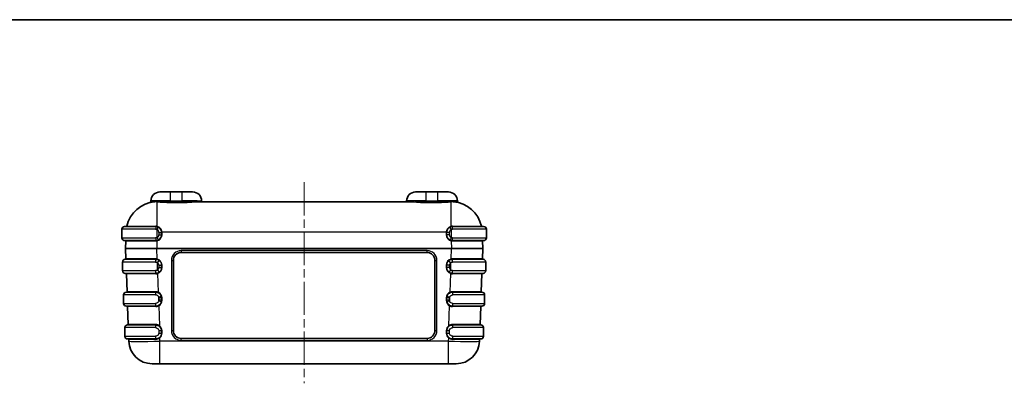
# Model space of a CAD drawing. Units: millimetres. Extents: x 22 to 4373, y 12 to 574.
# Drawn here: x 785 to 1037, y 481 to 574 of the extents above; entities that cross this region are included whole.
import ezdxf

# ---------------------------------------------------------------- set-up
doc = ezdxf.new("R2010")
doc.units = ezdxf.units.MM
doc.header["$LTSCALE"] = 1.5
doc.linetypes.add('CHAIN', pattern=[0.3543, 0.2362, -0.0295, 0.0591, -0.0295])
for name, color, linetype, lineweight in [('Border (ISO)', 7, 'Continuous', 35), ('Centerline (ISO)', 131, 'Continuous', 18), ('Visible (ISO)', 7, 'Continuous', 35), ('Visible Narrow (ISO)', 7, 'Continuous', 25)]:
    doc.layers.add(name, color=color, linetype=linetype, lineweight=lineweight)

# ---------------------------------------------------------------- blocks, each defined once
blk = doc.blocks.new('図面枠 tk図枠')
at = {"layer": 'Border (ISO)'}
blk.add_line((14.5, 289), (405.5, 289), dxfattribs=at)

msp = doc.modelspace()

# ---------------------------------------------------------------- linework, layer by layer
at = {"layer": 'Centerline (ISO)', "linetype": 'CHAIN', "ltscale": 23.990969}
msp.add_line((857.9416, 532.3845), (857.9416, 480.8845), dxfattribs=at)
at = {"layer": 'Visible (ISO)'}
for p, q in [((820.9916, 529.8845), (823.6916, 529.8845)), ((826.6916, 529.8845), (823.6916, 529.8845)), ((826.6916, 529.8845), (829.3916, 529.8845)), ((886.4916, 529.8845), (889.1916, 529.8845)), ((892.1916, 529.8845), (889.1916, 529.8845)), ((892.1916, 529.8845), (894.8916, 529.8845)), ((818.6916, 527.5845), (818.6916, 527.3748)), ((885.2205, 527.3845), (830.6626, 527.3845)), ((897.1916, 527.5845), (897.1916, 527.3748)), ((811.2616, 520.3345), (811.2616, 518.1345)), ((811.9616, 521.0345), (819.9416, 521.0345)), ((821.4416, 518.9345), (821.4416, 519.5345)), ((894.4416, 519.5345), (894.4416, 518.9345)), ((895.9416, 521.0345), (903.9216, 521.0345)), ((904.6216, 518.1345), (904.6216, 520.3345)), ((819.9416, 517.4345), (811.9616, 517.4345)), ((812.2578, 517.331), (812.1918, 515.4415)), ((903.9216, 517.4345), (895.9416, 517.4345)), ((903.6913, 515.4415), (903.6254, 517.331)), ((812.1918, 515.4275), (812.2858, 512.738)), ((903.5974, 512.738), (903.6913, 515.4275)), ((811.4216, 511.9345), (811.4216, 509.7345)), ((812.1216, 512.6345), (819.9416, 512.6345)), ((824.4416, 494.3845), (824.4416, 512.3845)), ((826.4416, 514.3845), (889.4416, 514.3845)), ((891.4416, 512.3845), (891.4416, 494.3845)), ((895.9416, 512.6345), (903.7616, 512.6345)), ((904.4616, 509.7345), (904.4616, 511.9345)), ((821.4416, 510.5345), (821.4416, 511.1345)), ((894.4416, 511.1345), (894.4416, 510.5345)), ((819.9416, 509.0345), (812.1216, 509.0345)), ((812.4185, 508.938), (812.5791, 504.338)), ((815.3992, 508.9395), (815.3992, 508.9394)), ((903.7616, 509.0345), (895.9416, 509.0345)), ((900.484, 508.9394), (900.484, 508.9395)), ((903.3041, 504.338), (903.4647, 508.938)), ((811.7116, 503.5345), (811.7116, 501.3345)), ((812.4116, 504.2345), (819.9416, 504.2345)), ((821.4416, 502.1345), (821.4416, 502.7345)), ((894.4416, 502.7345), (894.4416, 502.1345)), ((895.9416, 504.2345), (903.4716, 504.2345)), ((904.1716, 501.3345), (904.1716, 503.5345)), ((819.9416, 500.6345), (812.4116, 500.6345)), ((812.7118, 500.538), (812.8724, 495.938)), ((815.6925, 500.5395), (815.6925, 500.5394)), ((903.4716, 500.6345), (895.9416, 500.6345)), ((900.1906, 500.5394), (900.1907, 500.5395)), ((903.0108, 495.938), (903.1714, 500.538)), ((812.0116, 495.1345), (812.0116, 492.9345)), ((812.7116, 495.8345), (819.9416, 495.8345)), ((821.4416, 493.7345), (821.4416, 494.3345)), ((894.4416, 494.3345), (894.4416, 493.7345)), ((895.9416, 495.8345), (903.1716, 495.8345)), ((903.8716, 492.9345), (903.8716, 495.1345)), ((819.9416, 492.2345), (812.7116, 492.2345)), ((813.0051, 492.138), (813.0213, 491.6751)), ((815.9859, 492.1395), (815.9859, 492.1394)), ((889.4416, 492.3845), (826.4416, 492.3845)), ((903.1716, 492.2345), (895.9416, 492.2345)), ((899.8973, 492.1394), (899.8973, 492.1395)), ((902.8619, 491.6751), (902.8781, 492.138)), ((821.0164, 485.8845), (819.0176, 485.8845)), ((821.0164, 485.8845), (894.8668, 485.8845)), ((896.8655, 485.8845), (894.8668, 485.8845))]:
    msp.add_line(p, q, dxfattribs=at)
for centre, radius, start, end in [((820.9916, 527.5845), 2.3, 90, 180), ((829.3916, 527.5845), 2.3, 0, 90), ((886.4916, 527.5845), 2.3, 90, 180), ((894.8916, 527.5845), 2.3, 0, 90), ((820.3344, 519.3845), 8, 94.293311, 167.5229), ((818.4916, 527.3748), 0.2, 282.987198, 0), ((831.8916, 527.5845), 0.2, 180, 270), ((883.9916, 527.5845), 0.2, 270, 0), ((895.5488, 519.3845), 8, 12.4771, 85.706689), ((897.3916, 527.3748), 0.2, 180, 257.012802), ((811.9616, 520.3345), 0.7, 90, 180), ((812.4257, 521.1345), 0.1, 270, 347.5229), ((819.9416, 519.5345), 1.5, 0, 66.421822), ((895.9416, 519.5345), 1.5, 113.578178, 180), ((903.4575, 521.1345), 0.1, 192.4771, 270), ((903.9216, 520.3345), 0.7, 0, 90), ((811.9616, 518.1345), 0.7, 180, 270), ((812.1579, 517.3345), 0.1, 358, 90), ((819.9416, 518.9345), 1.5, 293.578178, 0), ((895.9416, 518.9345), 1.5, 180, 246.421822), ((903.7253, 517.3345), 0.1, 90, 182), ((903.9216, 518.1345), 0.7, 270, 0), ((812.3917, 515.4345), 0.2, 178, 182), ((903.4915, 515.4345), 0.2, 358, 2), ((812.1216, 511.9345), 0.7, 90, 180), ((812.1858, 512.7345), 0.1, 270, 2), ((819.9416, 511.1345), 1.5, 0, 53.130102), ((826.4416, 512.3845), 2, 90, 180), ((889.4416, 512.3845), 2, 0, 90), ((895.9416, 511.1345), 1.5, 126.869898, 180), ((903.6974, 512.7345), 0.1, 178, 270), ((903.7616, 511.9345), 0.7, 0, 90), ((812.1216, 509.7345), 0.7, 180, 270), ((819.9416, 510.5345), 1.5, 306.869898, 0), ((895.9416, 510.5345), 1.5, 180, 233.130102), ((903.7616, 509.7345), 0.7, 270, 0), ((812.3185, 508.9345), 0.1, 2, 90), ((903.5647, 508.9345), 0.1, 90, 178), ((812.4116, 503.5345), 0.7, 90, 180), ((812.4791, 504.3345), 0.1, 270, 2), ((819.9416, 502.7345), 1.5, 0, 15.740549), ((819.9416, 502.1345), 1.5, 344.259451, 0), ((895.9416, 502.7345), 1.5, 164.259451, 180), ((895.9416, 502.1345), 1.5, 180, 195.740549), ((903.404, 504.3345), 0.1, 178, 270), ((903.4716, 503.5345), 0.7, 0, 90), ((812.4116, 501.3345), 0.7, 180, 270), ((812.6118, 500.5345), 0.1, 2, 90), ((903.2713, 500.5345), 0.1, 90, 178), ((903.4716, 501.3345), 0.7, 270, 0), ((812.7116, 495.1345), 0.7, 90, 180), ((812.7725, 495.9345), 0.1, 270, 2), ((826.4416, 494.3845), 2, 180, 270), ((889.4416, 494.3845), 2, 270, 0), ((903.1107, 495.9345), 0.1, 178, 270), ((903.1716, 495.1345), 0.7, 0, 90), ((812.7116, 492.9345), 0.7, 180, 270), ((812.9052, 492.1345), 0.1, 2, 90), ((902.978, 492.1345), 0.1, 90, 178), ((903.1716, 492.9345), 0.7, 270, 0), ((819.0176, 491.8845), 6, 182, 270), ((896.8655, 491.8845), 6, 270, 358)]:
    msp.add_arc(centre, radius, start, end, dxfattribs=at)
for points in [[(820.5416, 520.9093), (820.3533, 520.9915), (820.1469, 521.0345), (819.9416, 521.0345)], [(895.9416, 521.0345), (895.7363, 521.0345), (895.5299, 520.9915), (895.3416, 520.9093)], [(819.9416, 517.4345), (820.1469, 517.4345), (820.3533, 517.4776), (820.5416, 517.5597)], [(895.3416, 517.5597), (895.5299, 517.4776), (895.7363, 517.4345), (895.9416, 517.4345)], [(820.8416, 512.3345), (820.5852, 512.5268), (820.2616, 512.6345), (819.9416, 512.6345)], [(895.9416, 512.6345), (895.6216, 512.6345), (895.298, 512.5268), (895.0416, 512.3345)], [(819.9416, 509.0345), (820.2616, 509.0345), (820.5852, 509.1422), (820.8416, 509.3345)], [(895.0416, 509.3345), (895.298, 509.1422), (895.6216, 509.0345), (895.9416, 509.0345)]]:
    msp.add_open_spline(points, degree=3, dxfattribs=at)
for points, knots in [([(821.3853, 503.1414), (821.2853, 503.4965), (820.8681, 504.0506), (820.217, 504.2345), (819.9416, 504.2345)], [-0.103280748, -0.103280748, -0.103280748, -0.103280748, -0.044263178, 0, 0, 0, 0]), ([(895.9416, 504.2345), (895.5743, 504.2345), (894.9248, 503.9824), (894.5729, 503.4077), (894.4978, 503.1414)], [-0.103280748, -0.103280748, -0.103280748, -0.103280748, -0.044263178, 0, 0, 0, 0]), ([(819.9416, 500.6345), (820.3089, 500.6345), (820.6786, 500.7765), (820.9526, 501.0265), (821.1581, 501.214), (821.3103, 501.4613), (821.3853, 501.7276)], [-0.103281175, -0.103281175, -0.103281175, -0.103281175, -0.044263361, -0.044263361, -0.044263361, 0, 0, 0, 0]), ([(894.4978, 501.7276), (894.5979, 501.3726), (895.0184, 500.8161), (895.6661, 500.6345), (895.9416, 500.6345)], [-0.103281175, -0.103281175, -0.103281175, -0.103281175, -0.044263361, 0, 0, 0, 0]), ([(821.4416, 494.3345), (821.4416, 494.535), (821.4, 494.7385), (821.3215, 494.9227), (821.2458, 495.1002), (821.1332, 495.2658), (820.9961, 495.4013), (820.958, 495.439), (820.9177, 495.4747), (820.8755, 495.5083), (820.7656, 495.5958), (820.6423, 495.6681), (820.5136, 495.7212), (820.3335, 495.7955), (820.1355, 495.8345), (819.9416, 495.8345)], [-0.627201472, -0.627201472, -0.627201472, -0.627201472, -0.595161118, -0.595161118, -0.595161118, -0.564284183, -0.564284183, -0.564284183, -0.555705634, -0.555705634, -0.555705634, -0.533344348, -0.533344348, -0.533344348, -0.502061704, -0.502061704, -0.502061704, -0.502061704]), ([(895.9416, 495.8345), (895.7477, 495.8345), (895.5497, 495.7955), (895.3696, 495.7212), (895.344, 495.7106), (895.3187, 495.6993), (895.2936, 495.6873), (895.144, 495.6157), (895.0047, 495.5176), (894.8871, 495.4013), (894.846, 495.3606), (894.807, 495.3174), (894.7706, 495.2719), (894.6855, 495.1657), (894.6147, 495.047), (894.5617, 494.9227), (894.4859, 494.7449), (894.4444, 494.5487), (894.4417, 494.3555), (894.4416, 494.3485), (894.4416, 494.3415), (894.4416, 494.3345)], [-0.502061704, -0.502061704, -0.502061704, -0.502061704, -0.470778241, -0.470778241, -0.470778241, -0.466334017, -0.466334017, -0.466334017, -0.439837875, -0.439837875, -0.439837875, -0.430579783, -0.430579783, -0.430579783, -0.408960751, -0.408960751, -0.408960751, -0.378038807, -0.378038807, -0.378038807, -0.376921964, -0.376921964, -0.376921964, -0.376921964]), ([(819.9416, 492.2345), (820.1355, 492.2345), (820.3335, 492.2736), (820.5135, 492.3478), (820.5391, 492.3584), (820.5645, 492.3697), (820.5896, 492.3817), (820.7392, 492.4534), (820.8784, 492.5514), (820.9961, 492.6677), (821.0372, 492.7084), (821.0762, 492.7516), (821.1126, 492.7971), (821.1976, 492.9033), (821.2685, 493.022), (821.3214, 493.1463), (821.4, 493.3305), (821.4416, 493.534), (821.4416, 493.7345)], [-0.502061703, -0.502061703, -0.502061703, -0.502061703, -0.470780131, -0.470780131, -0.470780131, -0.466333947, -0.466333947, -0.466333947, -0.439840991, -0.439840991, -0.439840991, -0.430579705, -0.430579705, -0.430579705, -0.408964303, -0.408964303, -0.408964303, -0.376921897, -0.376921897, -0.376921897, -0.376921897]), ([(894.4416, 493.7345), (894.4416, 493.534), (894.4832, 493.3305), (894.5617, 493.1463), (894.6374, 492.9688), (894.75, 492.8032), (894.8871, 492.6677), (894.9252, 492.6301), (894.9655, 492.5943), (895.0077, 492.5607), (895.1176, 492.4732), (895.2409, 492.4009), (895.3696, 492.3478), (895.5497, 492.2736), (895.7477, 492.2345), (895.9416, 492.2345)], [-0.627201484, -0.627201484, -0.627201484, -0.627201484, -0.595160475, -0.595160475, -0.595160475, -0.564283619, -0.564283619, -0.564283619, -0.555705653, -0.555705653, -0.555705653, -0.533344006, -0.533344006, -0.533344006, -0.502061704, -0.502061704, -0.502061704, -0.502061704])]:
    msp.add_open_spline(points, degree=3, knots=knots, dxfattribs=at)
at = {"layer": 'Visible Narrow (ISO)'}
for p, q in [((823.6916, 527.5845), (823.6916, 529.8845)), ((826.6916, 527.5845), (826.6916, 529.8845)), ((889.1916, 527.5845), (889.1916, 529.8845)), ((892.1916, 527.5845), (892.1916, 529.8845)), ((823.6916, 527.5845), (818.6916, 527.5845)), ((820.3344, 521.0645), (820.3344, 527.3621)), ((823.6916, 527.5845), (826.6916, 527.5845)), ((823.6916, 527.5845), (823.6916, 527.3748)), ((823.6916, 527.1799), (823.6916, 527.3748)), ((826.6916, 527.3748), (823.6916, 527.3748)), ((823.6916, 527.1799), (826.6916, 527.1799)), ((830.5099, 527.5845), (826.6916, 527.5845)), ((826.6916, 527.3748), (826.6916, 527.5845)), ((826.6916, 527.3748), (826.6916, 527.1799)), ((830.5099, 527.5845), (831.6916, 527.5845)), ((885.3733, 527.5845), (884.1916, 527.5845)), ((889.1916, 527.5845), (885.3733, 527.5845)), ((889.1916, 527.5845), (892.1916, 527.5845)), ((889.1916, 527.5845), (889.1916, 527.3748)), ((889.1916, 527.3748), (889.1916, 527.1799)), ((892.1916, 527.3748), (889.1916, 527.3748)), ((889.1916, 527.1799), (892.1916, 527.1799)), ((892.1916, 527.3748), (892.1916, 527.5845)), ((897.1916, 527.5845), (892.1916, 527.5845)), ((892.1916, 527.3748), (892.1916, 527.1799)), ((895.5488, 527.3621), (895.5488, 521.0645)), ((819.9146, 520.3345), (811.2616, 520.3345)), ((812.5233, 521.1129), (819.9464, 521.1129)), ((820.2616, 520.2677), (820.5416, 520.9093)), ((820.2616, 518.2013), (820.2616, 520.2677)), ((820.7416, 519.5345), (821.4416, 519.5345)), ((820.7416, 519.5345), (820.7416, 518.9345)), ((821.5361, 519.6637), (894.3471, 519.6637)), ((821.5416, 518.931), (821.5416, 519.531)), ((894.3416, 519.531), (894.3416, 518.931)), ((895.1416, 519.5345), (894.4416, 519.5345)), ((895.1416, 518.9345), (895.1416, 519.5345)), ((895.6216, 520.2677), (895.3416, 520.9093)), ((895.6216, 520.2677), (895.6216, 518.2013)), ((895.9367, 521.1129), (903.3598, 521.1129)), ((904.6216, 520.3345), (895.9686, 520.3345)), ((811.2616, 518.1345), (819.9146, 518.1345)), ((820.254, 517.3618), (820.187, 515.4415)), ((820.2616, 518.2013), (820.5416, 517.5597)), ((820.7416, 518.9345), (821.4416, 518.9345)), ((895.1416, 518.9345), (894.4416, 518.9345)), ((895.6216, 518.2013), (895.3416, 517.5597)), ((895.6292, 517.3618), (895.6962, 515.4415)), ((895.9686, 518.1345), (904.6216, 518.1345)), ((820.187, 515.4415), (820.187, 515.4275)), ((895.6962, 515.4415), (820.187, 515.4415)), ((820.2822, 512.7013), (820.187, 515.4275)), ((820.187, 515.4275), (895.6962, 515.4275)), ((889.4416, 514.8671), (826.4416, 514.8671)), ((826.4416, 514.8671), (826.4416, 514.3845)), ((889.4416, 514.3845), (889.4416, 514.8671)), ((895.601, 512.7013), (895.6962, 515.4275)), ((895.6962, 515.4415), (895.6962, 515.4275)), ((819.9011, 511.9345), (811.4216, 511.9345)), ((820.2684, 512.5976), (820.2684, 512.5985)), ((820.4216, 511.7745), (820.8416, 512.3345)), ((823.9416, 512.3671), (823.9416, 494.3671)), ((891.9416, 494.3671), (891.9416, 512.3671)), ((895.4616, 511.7745), (895.0416, 512.3345)), ((895.6148, 512.5985), (895.6148, 512.5976)), ((904.4616, 511.9345), (895.9821, 511.9345)), ((811.4216, 509.7345), (819.9011, 509.7345)), ((820.4216, 509.8945), (820.4216, 511.7745)), ((820.4216, 509.8945), (820.8416, 509.3345)), ((820.7416, 511.1345), (821.4416, 511.1345)), ((820.7416, 511.1345), (820.7416, 510.5345)), ((820.7416, 510.5345), (821.4416, 510.5345)), ((821.5416, 510.538), (821.5416, 511.138)), ((894.3416, 511.138), (894.3416, 510.538)), ((895.1416, 511.1345), (894.4416, 511.1345)), ((895.1416, 510.5345), (894.4416, 510.5345)), ((895.4616, 509.8945), (895.0416, 509.3345)), ((895.1416, 510.5345), (895.1416, 511.1345)), ((895.4616, 511.7745), (895.4616, 509.8945)), ((895.9821, 509.7345), (904.4616, 509.7345)), ((820.3904, 509.1032), (820.3904, 509.1043)), ((820.4111, 509.0084), (820.5788, 504.2056)), ((895.3043, 504.2056), (895.4721, 509.0084)), ((895.4928, 509.1043), (895.4927, 509.1032)), ((819.8767, 503.5345), (811.7116, 503.5345)), ((820.5652, 504.0983), (820.5652, 504.0987)), ((821.3853, 503.1414), (820.7116, 502.9515)), ((820.7116, 501.9175), (820.7116, 502.9515)), ((821.3853, 501.7276), (820.7116, 501.9175)), ((821.4416, 502.7345), (820.7416, 502.7345)), ((820.7416, 502.7345), (820.7416, 502.1345)), ((821.4416, 502.1345), (820.7416, 502.1345)), ((821.5416, 502.138), (821.5416, 502.738)), ((894.3416, 502.738), (894.3416, 502.138)), ((895.1416, 502.7345), (894.4416, 502.7345)), ((895.1416, 502.1345), (894.4416, 502.1345)), ((895.1716, 502.9515), (894.4978, 503.1414)), ((895.1716, 501.9175), (894.4978, 501.7276)), ((895.1416, 502.1345), (895.1416, 502.7345)), ((895.1716, 502.9515), (895.1716, 501.9175)), ((895.318, 504.0987), (895.3179, 504.0965)), ((904.1716, 503.5345), (896.0065, 503.5345)), ((811.7116, 501.3345), (819.8767, 501.3345)), ((820.6794, 500.8285), (820.6793, 500.8301)), ((820.7002, 500.7293), (820.8781, 495.6353)), ((895.0051, 495.6353), (895.1829, 500.7293)), ((895.2038, 500.8287), (895.2038, 500.8285)), ((896.0065, 501.3345), (904.1716, 501.3345)), ((819.8513, 495.1345), (812.0116, 495.1345)), ((821.4416, 494.3345), (820.7188, 494.3345)), ((820.7188, 494.3345), (820.7188, 493.7345)), ((820.8649, 495.5162), (820.8649, 495.5166)), ((821.5416, 493.738), (821.5416, 494.338)), ((894.3416, 494.338), (894.3416, 493.738)), ((895.1644, 494.3345), (894.4416, 494.3345)), ((895.0183, 495.5167), (895.0183, 495.5157)), ((895.1644, 493.7345), (895.1644, 494.3345)), ((903.8716, 495.1345), (896.0318, 495.1345)), ((812.0116, 492.9345), (819.8513, 492.9345)), ((820.7188, 493.7345), (821.4416, 493.7345)), ((820.9654, 492.6383), (820.9654, 492.6393)), ((821.0164, 491.6751), (820.9867, 492.5265)), ((826.4416, 491.8671), (826.4416, 492.3845)), ((826.4416, 491.8671), (889.4416, 491.8671)), ((889.4416, 492.3845), (889.4416, 491.8671)), ((894.4416, 493.7345), (895.1644, 493.7345)), ((894.8965, 492.5265), (894.8668, 491.6751)), ((894.9178, 492.6394), (894.9178, 492.6383)), ((896.0318, 492.9345), (903.8716, 492.9345)), ((894.8668, 491.6751), (821.0164, 491.6751)), ((821.0164, 485.8845), (821.0164, 491.6751)), ((894.8668, 491.6751), (894.8668, 485.8845))]:
    msp.add_line(p, q, dxfattribs=at)
for centre, radius, start, end in [((819.9416, 519.5345), 0.8, 0, 66.421822), ((819.9416, 519.531), 1.6, 0, 4.756928), ((895.9416, 519.531), 1.6, 175.243072, 180), ((895.9416, 519.5345), 0.8, 113.578178, 180), ((819.9416, 518.931), 1.6, 281.260416, 0), ((819.9416, 518.9345), 0.8, 293.578178, 0), ((895.9416, 518.931), 1.6, 180, 258.739584), ((895.9416, 518.9345), 0.8, 180, 246.421822), ((826.4416, 512.3671), 2.5, 90, 180), ((889.4416, 512.3671), 2.5, 0, 90), ((819.9416, 511.138), 1.6, 0, 77.710166), ((895.9416, 511.138), 1.6, 102.289834, 180), ((819.9416, 510.538), 1.6, 287.064983, 0), ((819.9416, 511.1345), 0.8, 0, 53.130102), ((819.9416, 510.5345), 0.8, 306.869898, 0), ((895.9416, 510.538), 1.6, 180, 252.935017), ((895.9416, 511.1345), 0.8, 126.869898, 180), ((895.9416, 510.5345), 0.8, 180, 233.130102), ((819.9416, 502.738), 1.6, 0, 66.529302), ((819.9416, 502.138), 1.6, 298.30419, 0), ((819.9416, 502.7345), 0.8, 0, 15.740549), ((819.9416, 502.1345), 0.8, 344.259451, 0), ((895.9416, 502.738), 1.6, 113.470698, 180), ((895.9416, 502.138), 1.6, 180, 241.69581), ((895.9416, 502.7345), 0.8, 164.259451, 180), ((895.9416, 502.1345), 0.8, 180, 195.740549), ((819.9416, 494.338), 1.6, 0, 54.173547), ((826.4416, 494.3671), 2.5, 180, 270), ((889.4416, 494.3671), 2.5, 270, 0), ((895.9416, 494.338), 1.6, 125.826453, 180), ((819.9416, 493.738), 1.6, 310.782012, 0), ((895.9416, 493.738), 1.6, 180, 229.217988)]:
    msp.add_arc(centre, radius, start, end, dxfattribs=at)
for centre, major_axis, ratio, start_param, end_param in [((819.7205, 527.5615), (0.015, -0.1994), 0.76276951, 0, 1.51359542), ((821.3674, 526.268), (2.571, -0.656), 0.34553854, 2.07050251, 2.34321371), ((821.4816, 526.44), (-2.5322, 0.6794), 0.35755799, 5.21980149, 5.49251268), ((820.3344, 527.5615), (-0.0127, -0.1996), 0.64485582, 0.09810561, 1.61170103), ((830.6626, 527.5845), (0, -0.2), 0.76366491, 4.71238898, 6.28318531), ((885.2205, 527.5845), (0, -0.2), 0.76366491, 0, 1.57079633), ((894.4016, 526.44), (2.5322, 0.6794), 0.35755799, 0.79067263, 1.06338382), ((895.5488, 527.5615), (0.0127, -0.1996), 0.64485582, 4.67148428, 6.1850797), ((894.5158, 526.268), (-2.571, -0.656), 0.34553854, 3.9399716, 4.2126828), ((896.1626, 527.5615), (-0.015, -0.1994), 0.76276951, 4.76958989, 6.28318531), ((819.9416, 520.3345), (0, 0.7), 0.03855422, 0, 1.57079633), ((819.9416, 521.1345), (0, -0.1), 0.04966853, 0, 1.35302986), ((820.0461, 520.3293), (1.1042, -0.1381), 0.69861048, 1.39482881, 1.74800397), ((820.3344, 521.0855), (-0.0246, -0.0969), 0.05266046, 0, 1.36578672), ((821.5361, 519.6672), (-0.0997, -0.0083), 0.03477943, 0, 1.56790215), ((821.5416, 519.5345), (-0.1, 0), 0.0348995, 0, 1.57079633), ((894.3416, 519.5345), (0.1, 0), 0.0348995, 4.71238898, 6.28318531), ((894.3471, 519.6672), (0.0997, -0.0083), 0.03477943, 4.71528315, 6.28318531), ((895.8371, 520.3293), (1.1042, 0.1381), 0.69861048, 1.39358868, 1.74676385), ((895.5488, 521.0855), (0.0246, -0.0969), 0.05266046, 4.91739859, 6.28318531), ((895.9416, 521.1345), (0, -0.1), 0.04966853, 4.93015545, 6.28318531), ((895.9416, 520.3345), (0, 0.7), 0.03855422, 4.71238898, 6.28318531), ((820.2628, 517.3345), (8.005, 0.0035), 0.00043543, 3.14157644, 4.67272958), ((819.9416, 518.1345), (0, -0.7), 0.03855422, 4.71238898, 6.28318531), ((819.9416, 517.3345), (0, 0.1), 0.03841813, 4.67616825, 6.28318531), ((819.9572, 518.8207), (1.5057, 0.2553), 0.97479175, 4.54082863, 4.74428334), ((820.254, 517.3653), (-0.0195, 0.0981), 0.00681877, 0, 1.60503068), ((821.5416, 518.9345), (-0.1, 0), 0.0348995, 0, 1.57079633), ((894.3416, 518.9345), (0.1, 0), 0.0348995, 4.71238898, 6.28318531), ((895.6292, 517.3653), (0.0195, 0.0981), 0.00681877, 4.67815462, 6.28318531), ((895.9259, 518.8207), (1.5057, -0.2553), 0.97479175, 4.68049462, 4.88394933), ((895.9416, 517.3345), (0, 0.1), 0.03841813, 0, 1.60701706), ((895.6204, 517.3345), (8.005, -0.0035), 0.00043543, 4.75204811, 6.2832007), ((895.9416, 518.1345), (0, -0.7), 0.03855422, 0, 1.57079633), ((820.1965, 515.4345), (-8.0046, 0.007), 0.00087095, 4.7135773, 6.28315565), ((820.1965, 515.4345), (8.0046, 0.007), 0.00087095, 3.1416221, 4.71120059), ((895.6867, 515.4345), (-8.0046, -0.007), 0.00087095, 3.1416221, 4.71120059), ((895.6867, 515.4345), (8.0046, -0.007), 0.00087095, 4.7135773, 6.28315565), ((820.2908, 512.7345), (-8.005, 0.0035), 0.00043543, 4.75549793, 6.2832007), ((819.9416, 511.9345), (0, 0.7), 0.05783133, 0, 1.57079633), ((819.9416, 512.7345), (0, -0.1), 0.0418655, 0, 1.60713246), ((820.2822, 512.6978), (-0.0213, -0.0977), 0.00743293, 4.67828265, 6.28318531), ((823.9416, 512.3845), (0.5, 0), 0.0348995, 4.71238898, 6.28318531), ((891.9416, 512.3845), (-0.5, 0), 0.0348995, 0, 1.57079633), ((895.601, 512.6978), (0.0213, -0.0977), 0.00743293, 0.00000002, 1.60490266), ((895.5924, 512.7345), (-8.005, -0.0035), 0.00043543, 3.14157644, 4.66927976), ((895.9416, 512.7345), (0, -0.1), 0.0418655, 4.67605285, 6.28318531), ((895.9416, 511.9345), (0, 0.7), 0.05783133, 4.71238898, 6.28318531), ((819.9416, 509.7345), (0, -0.7), 0.05783133, 4.71238898, 6.28318531), ((821.5416, 511.1345), (-0.1, 0), 0.0348995, 4.71238898, 6.28318531), ((821.5416, 510.5345), (-0.1, 0), 0.0348995, 4.71238898, 6.28318531), ((894.3416, 511.1345), (0.1, 0), 0.0348995, 0, 1.57079633), ((894.3416, 510.5345), (0.1, 0), 0.0348995, 0, 1.57079633), ((895.9416, 509.7345), (0, -0.7), 0.05783133, 0, 1.57079633), ((820.4235, 508.9345), (8.005, -0.0035), 0.00043543, 1.63029989, 3.14160886), ((819.9416, 508.9345), (0, 0.1), 0.05824112, 4.74926757, 6.28318531), ((820.4111, 509.005), (-0.0293, 0.0956), 0.01024718, 4.74575814, 6.28318531), ((895.4721, 509.005), (0.0293, 0.0956), 0.01024718, 0, 1.53742717), ((895.9416, 508.9345), (0, 0.1), 0.05824112, 0, 1.53391774), ((895.4597, 508.9345), (8.005, 0.0035), 0.00043543, 6.28316991, 7.79447834), ((820.5841, 504.3345), (-8.005, 0.0035), 0.00043543, 4.79175992, 6.2832007), ((819.9416, 503.5345), (0, 0.7), 0.09277108, 0, 1.57079633), ((819.9416, 504.3345), (0, -0.1), 0.07806554, 0, 1.60831901), ((820.5788, 504.2021), (-0.0398, -0.0917), 0.0139069, 4.68037146, 6.28318531), ((821.5416, 502.7345), (-0.1, 0), 0.0348995, 4.71238898, 6.28318531), ((821.5416, 502.1345), (-0.1, 0), 0.0348995, 4.71238898, 6.28318531), ((894.3416, 502.7345), (0.1, 0), 0.0348995, 0, 1.57079633), ((894.3416, 502.1345), (0.1, 0), 0.0348995, 0, 1.57079633), ((895.3043, 504.2021), (0.0398, -0.0917), 0.0139069, 0, 1.60281385), ((895.9416, 504.3345), (0, -0.1), 0.07806554, 4.67486629, 6.28318531), ((895.2991, 504.3345), (-8.005, -0.0035), 0.00043543, 3.14157644, 4.63301776), ((895.9416, 503.5345), (0, 0.7), 0.09277108, 4.71238898, 6.28318531), ((820.7168, 500.5345), (8.005, -0.0035), 0.00043543, 1.66660332, 3.14160887), ((819.9416, 501.3345), (0, -0.7), 0.09277108, 4.71238898, 6.28318531), ((819.9416, 500.5345), (0, 0.1), 0.09444331, 4.75043333, 6.28318531), ((820.7002, 500.7258), (-0.0474, 0.088), 0.0165555, 4.74312082, 6.28318531), ((895.1829, 500.7258), (0.0474, 0.088), 0.0165555, 0, 1.54006448), ((895.9416, 500.5345), (0, 0.1), 0.09444331, 0, 1.53275198), ((895.1664, 500.5345), (8.005, 0.0035), 0.00043543, 6.28316991, 7.75817492), ((895.9416, 501.3345), (0, -0.7), 0.09277108, 0, 1.57079633), ((820.8774, 495.9345), (-8.005, 0.0035), 0.00043543, 4.82812684, 6.2832007), ((819.9416, 495.1345), (0, 0.7), 0.12891566, 0, 1.57079633), ((819.9416, 495.9345), (0, -0.1), 0.11427032, 0, 1.60945949), ((820.8781, 495.6318), (-0.0585, -0.0811), 0.02043598, 4.68408891, 6.28318531), ((821.5416, 494.3345), (-0.1, 0), 0.0348995, 4.71238898, 6.28318531), ((823.9416, 494.3845), (0.5, 0), 0.0348995, 4.71238898, 6.28318531), ((891.9416, 494.3845), (-0.5, 0), 0.0348995, 0, 1.57079633), ((894.3416, 494.3345), (0.1, 0), 0.0348995, 0, 1.57079633), ((895.0051, 495.6318), (0.0585, -0.0811), 0.02043598, 0, 1.5990964), ((895.9416, 495.9345), (0, -0.1), 0.11427032, 4.67372582, 6.28318531), ((895.0058, 495.9345), (-8.005, -0.0035), 0.00043543, 3.14157644, 4.59665084), ((895.9416, 495.1345), (0, 0.7), 0.12891566, 4.71238898, 6.28318531), ((821.0101, 492.1345), (8.005, -0.0035), 0.00043543, 1.70303389, 3.14160886), ((819.9416, 492.9345), (0, -0.7), 0.12891566, 4.71238898, 6.28318531), ((819.9416, 492.1345), (0, 0.1), 0.13065022, 4.7515528, 6.28318531), ((820.9867, 492.523), (-0.0653, 0.0757), 0.02280372, 4.73881796, 6.28318531), ((821.5416, 493.7345), (-0.1, 0), 0.0348995, 4.71238898, 6.28318531), ((894.3416, 493.7345), (0.1, 0), 0.0348995, 0, 1.57079633), ((894.8965, 492.523), (0.0653, 0.0757), 0.02280372, 0, 1.54436735), ((895.9416, 492.1345), (0, 0.1), 0.13065022, 0, 1.53163251), ((894.8731, 492.1345), (8.005, 0.0035), 0.00043543, 6.28316991, 7.72174435), ((895.9416, 492.9345), (0, -0.7), 0.12891566, 0, 1.57079633), ((821.0189, 491.8845), (-7.9976, -0.2093), 0.0261567, 0.00022851, 1.56980686), ((894.8643, 491.8845), (-7.9976, 0.2093), 0.0261567, 1.57178579, 3.14136414)]:
    msp.add_ellipse(centre, major_axis=major_axis, ratio=ratio, start_param=start_param, end_param=end_param, dxfattribs=at)
for points in [[(819.8733, 527.5615), (819.1218, 527.5028), (818.6916, 527.3748), (818.6916, 527.3748)], [(820.3344, 527.3621), (821.2589, 527.3048), (822.4796, 527.1799), (823.6916, 527.1799)], [(823.6916, 527.3748), (822.5262, 527.3748), (821.3524, 527.5028), (820.4635, 527.5615)], [(895.4197, 527.5615), (894.5307, 527.5028), (893.357, 527.3748), (892.1916, 527.3748)], [(892.1916, 527.1799), (893.4036, 527.1799), (894.6243, 527.3048), (895.5488, 527.3621)], [(897.1916, 527.3748), (897.1916, 527.3748), (896.7614, 527.5028), (896.0099, 527.5615)], [(819.9146, 520.3345), (820.0333, 520.3345), (820.1527, 520.3116), (820.2616, 520.2677)], [(821.5361, 519.6637), (821.5087, 519.9883), (821.2421, 520.6219), (820.6558, 520.9842), (820.3344, 521.0645)], [(895.5488, 521.0645), (895.2287, 520.9845), (894.6413, 520.6223), (894.3744, 519.9883), (894.3471, 519.6637)], [(895.6216, 520.2677), (895.7305, 520.3116), (895.8499, 520.3345), (895.9686, 520.3345)], [(820.2616, 518.2013), (820.1527, 518.1575), (820.0333, 518.1345), (819.9146, 518.1345)], [(895.9686, 518.1345), (895.8499, 518.1345), (895.7305, 518.1575), (895.6216, 518.2013)], [(819.9011, 511.9345), (820.0862, 511.9345), (820.2733, 511.8771), (820.4216, 511.7745)], [(820.2822, 512.7013), (820.172, 512.7257), (820.0585, 512.7381), (819.9458, 512.7381)], [(895.4616, 511.7745), (895.6099, 511.8771), (895.797, 511.9345), (895.9821, 511.9345)], [(895.9374, 512.7381), (895.8247, 512.7381), (895.7112, 512.7257), (895.601, 512.7013)], [(820.4216, 509.8945), (820.2733, 509.7919), (820.0862, 509.7345), (819.9011, 509.7345)], [(895.9821, 509.7345), (895.797, 509.7345), (895.6099, 509.7919), (895.4616, 509.8945)], [(819.9474, 508.9382), (820.104, 508.9381), (820.2612, 508.9619), (820.4111, 509.0084)], [(895.4721, 509.0084), (895.6215, 508.962), (895.7796, 508.9381), (895.9358, 508.9382)], [(820.5788, 504.2056), (820.3811, 504.2926), (820.1643, 504.3382), (819.9494, 504.3383)], [(895.9338, 504.3383), (895.7189, 504.3382), (895.5021, 504.2926), (895.3043, 504.2056)], [(819.951, 500.5383), (820.2099, 500.5382), (820.4714, 500.6046), (820.7002, 500.7293)], [(895.1829, 500.7293), (895.4118, 500.6046), (895.6733, 500.5382), (895.9322, 500.5383)], [(820.8781, 495.6353), (820.6117, 495.83), (820.2794, 495.9383), (819.953, 495.9384)], [(895.9302, 495.9384), (895.6033, 495.9383), (895.2719, 495.8304), (895.0051, 495.6353)], [(819.9546, 492.1384), (820.3266, 492.1383), (820.7028, 492.2786), (820.9867, 492.5265)], [(894.8965, 492.5265), (895.1796, 492.2793), (895.5576, 492.1383), (895.9285, 492.1384)]]:
    msp.add_open_spline(points, degree=3, dxfattribs=at)
for points, knots in [([(830.5099, 527.5845), (830.1101, 527.5845), (828.969, 527.4782), (827.5173, 527.3748), (826.6916, 527.3748)], [0, 0, 0, 0, 0.193209937, 0.450823187, 0.450823187, 0.450823187, 0.450823187]), ([(826.6916, 527.1799), (827.5503, 527.1799), (829.0601, 527.2808), (830.2469, 527.3845), (830.6626, 527.3845)], [-0.450823187, -0.450823187, -0.450823187, -0.450823187, -0.193209937, 0, 0, 0, 0]), ([(885.2205, 527.3845), (885.7747, 527.3845), (887.0316, 527.2516), (888.5479, 527.1799), (889.1916, 527.1799)], [-0.450599433, -0.450599433, -0.450599433, -0.450599433, -0.193114043, 0, 0, 0, 0]), ([(889.1916, 527.3748), (888.5726, 527.3748), (887.1147, 527.4483), (885.9061, 527.5845), (885.3733, 527.5845)], [0, 0, 0, 0, 0.193114043, 0.450599433, 0.450599433, 0.450599433, 0.450599433]), ([(819.8767, 503.5345), (820.0359, 503.5345), (820.4125, 503.4364), (820.6537, 503.1409), (820.7116, 502.9515)], [0, 0, 0, 0, 0.044263178, 0.103280748, 0.103280748, 0.103280748, 0.103280748]), ([(820.7116, 501.9175), (820.6682, 501.7755), (820.4628, 501.4676), (820.089, 501.3345), (819.8767, 501.3345)], [0, 0, 0, 0, 0.044263361, 0.103281175, 0.103281175, 0.103281175, 0.103281175]), ([(895.1716, 502.9515), (895.215, 503.0936), (895.4185, 503.4001), (895.7941, 503.5345), (896.0065, 503.5345)], [0, 0, 0, 0, 0.044263178, 0.103280748, 0.103280748, 0.103280748, 0.103280748]), ([(896.0065, 501.3345), (895.8472, 501.3345), (895.4727, 501.4313), (895.2295, 501.7281), (895.1716, 501.9175)], [0, 0, 0, 0, 0.044263361, 0.103281175, 0.103281175, 0.103281175, 0.103281175]), ([(819.8513, 495.1345), (820.0436, 495.1345), (820.5003, 494.9895), (820.7188, 494.5732), (820.7188, 494.3345)], [0.502061704, 0.502061704, 0.502061704, 0.502061704, 0.555693033, 0.627201472, 0.627201472, 0.627201472, 0.627201472]), ([(895.1644, 494.3345), (895.1644, 494.5135), (895.2797, 494.8136), (895.6446, 495.0802), (895.9037, 495.1345), (896.0318, 495.1345)], [0.376921964, 0.376921964, 0.376921964, 0.376921964, 0.430553282, 0.466307493, 0.502061704, 0.502061704, 0.502061704, 0.502061704]), ([(820.7188, 493.7345), (820.7188, 493.5555), (820.6035, 493.2555), (820.2386, 492.9888), (819.9795, 492.9345), (819.8513, 492.9345)], [0.376921897, 0.376921897, 0.376921897, 0.376921897, 0.430553243, 0.466307473, 0.502061703, 0.502061703, 0.502061703, 0.502061703]), ([(896.0318, 492.9345), (895.8396, 492.9345), (895.3828, 493.0796), (895.1644, 493.4958), (895.1644, 493.7345)], [0.502061704, 0.502061704, 0.502061704, 0.502061704, 0.555693038, 0.627201484, 0.627201484, 0.627201484, 0.627201484])]:
    msp.add_open_spline(points, degree=3, knots=knots, dxfattribs=at)

# ---------------------------------------------------------------- block references
at = {"xscale": 2, "yscale": 2, "zscale": 2}
msp.add_blockref('図面枠 tk図枠', (589.25, -4), dxfattribs=at)

doc.saveas('drawing.dxf')
